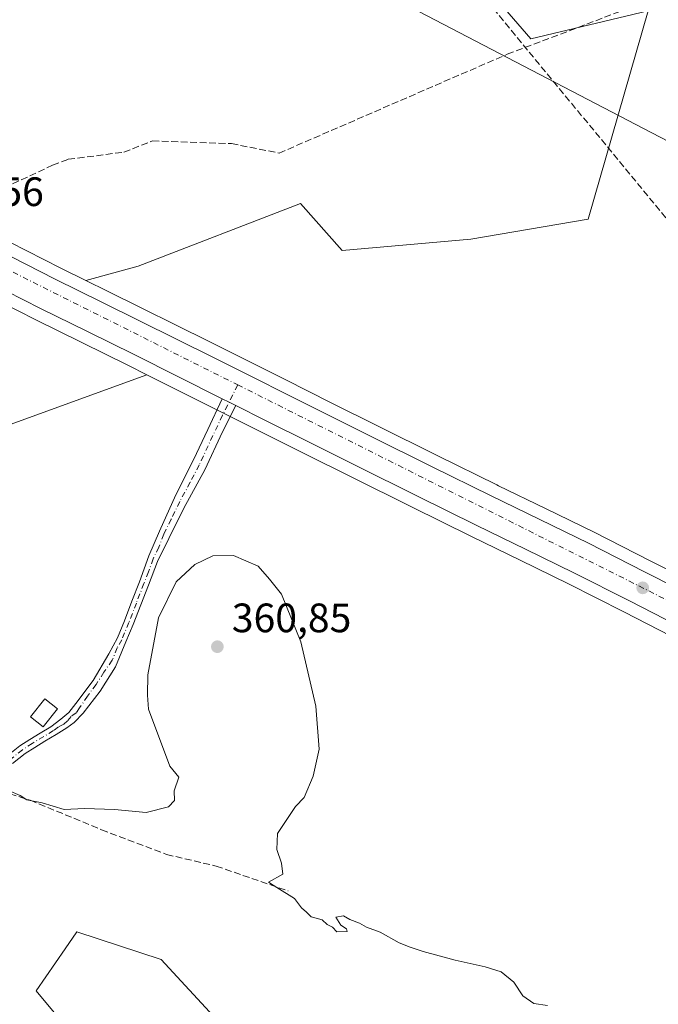
# Model space of a CAD drawing. Units: metres. Extents: x 601630 to 605133, y 4659769 to 4662132.
# Drawn here: x 604813 to 604968, y 4660877 to 4661117 of the extents above; entities that cross this region are included whole.
import ezdxf

# ---------------------------------------------------------------- set-up
doc = ezdxf.new("R2010")
doc.units = ezdxf.units.M
doc.header["$MEASUREMENT"] = 0
doc.linetypes.add('DGN Style 3', pattern=[2.307223458686699, 1.648016756204785, -0.6592067024819142])
doc.linetypes.add('DGN Style 4', pattern=[2.6384748266838614, 1.318413404963828, -0.6592067024819142, 0.001648016756204785, -0.6592067024819142])
for name, color, linetype, lineweight in [('Camino Cxs', 7, 'Continuous', 0), ('Camino eje', 30, 'DGN Style 4', 13), ('Carretera de calzada única Cxs', 7, 'Continuous', 13), ('Carretera de calzada única eje', 7, 'DGN Style 4', 0), ('Conducción de hidrocarburos lineal', 6, 'DGN Style 3', 0), ('Corriente artificial lineal', 4, 'DGN Style 3', 13), ('Cultivos herbáceos CxS', 92, 'Continuous', 0), ('Cultivos leñosos CxS', 92, 'Continuous', 0), ('Curva de nivel normal', 30, 'Continuous', 0), ('Edificación ligera Cxs', 1, 'Continuous', 0), ('Núcleo urbano CxS', 7, 'Continuous', 0), ('Pastizal CxS', 92, 'Continuous', 0), ('Punto de cota en terreno', 7, 'Continuous', 0), ('Rótulo de punto de cota en terreno', 7, 'Continuous', 0), ('Tendido', 6, 'Continuous', 0)]:
    doc.layers.add(name, color=color, linetype=linetype, lineweight=lineweight)
doc.styles.add('Style-Arial', font='txt')

# ---------------------------------------------------------------- blocks, each defined once
blk = doc.blocks.new('*U15')
at = {"layer": 'Cultivos herbáceos CxS', "color": 92, "linetype": 'Continuous', "lineweight": 0}
blk.add_polyline3d([(604921.3579000002, 4661131.1834, 356.1146000000008), (604937.2329000002, 4661112.768400001, 355.8833000000013), (604965.8356999997, 4661119.613700001, 355.8726000000024), (604951.1935000002, 4661068.7929, 356.5724999999948), (604922.5804000003, 4661063.871300001, 356.7816000000021), (604891.2096999995, 4661061.1351, 357.0402000000031), (604880.9994999999, 4661072.6217, 356.8178999999946), (604841.4354999998, 4661057.306299999, 357.2937999999995), (604828.6583000004, 4661053.8157, 357.8381999999983), (604822.5526999999, 4661056.822899999, 357.6350999999996), (604810.0997000001, 4661063.154300001, 357.7825000000012), (604797.6185, 4661069.500200001, 358.1634999999951), (604781.3765000004, 4661077.586200001, 358.059500000003), (604765.1447999999, 4661085.657000001, 358.2850000000035), (604747.9342999998, 4661094.197100001, 358.5938000000024), (604730.7319, 4661102.7433, 359.1008000000002), (604726.3464000003, 4661104.951099999, 359.2997000000032), (604720.8328, 4661107.712900001, 359.5804000000062), (604716.3753000004, 4661109.9417, 359.7228000000032), (604702.0275999998, 4661117.160599999, 360.1042000000016)], dxfattribs=at)
blk = doc.blocks.new('*U16')
at = {"layer": 'Núcleo urbano CxS', "color": 7, "linetype": 'Continuous', "lineweight": 0}
for points in [[(604971.4737, 4660967.029300001, 358.5084999999963), (604959.9374000002, 4660972.9275, 358.3497999999963), (604946.3907000005, 4660979.815500001, 358.3068000000058), (604934.6249000002, 4660985.573799999, 358.2274999999936), (604922.7313000001, 4660991.355599999, 358.2874000000011), (604908.1098999997, 4660998.561100001, 358.2817000000068), (604893.5220999997, 4661005.8049, 358.5700999999972), (604882.2589999996, 4661011.436600001, 358.522100000002), (604871.0082, 4661017.0569, 358.4906000000047), (604863.8962000003, 4661020.618100001, 358.4695999999968), (604860.6065999996, 4661022.267700001, 358.2976999999955), (604843.5565999999, 4661030.796700001, 358.186400000006), (604839.1052999999, 4661033.023499999, 358.1928000000044), (604827.7231000002, 4661038.639599999, 358.0724999999948), (604816.2670999998, 4661044.287799999, 358.232999999993), (604803.7410000004, 4661050.6557, 358.256899999993)], [(604810.0997000001, 4661063.154300001, 357.7825000000012), (604822.5526999999, 4661056.822899999, 357.6350999999996), (604828.6583000004, 4661053.8157, 357.8381999999983), (604833.9310999997, 4661051.218699999, 358.0421000000061), (604858.8832, 4661038.801899999, 357.7360999999946), (604861.3096000003, 4661037.594500001, 357.7263999999996), (604877.2824999997, 4661029.6029, 357.9642000000022), (604888.5317000002, 4661023.973400001, 358.1812999999966), (604899.7774999999, 4661018.355599999, 358.0525999999954), (604914.3306999998, 4661011.128900001, 357.7740000000049), (604928.8992999997, 4661003.944599999, 357.7706999999937), (604929.3273, 4661003.736500001, 357.7596000000049), (604940.7648999998, 4660998.176700001, 357.7633999999962), (604952.6489000004, 4660992.364700001, 357.7581000000064), (604966.3030000003, 4660985.422800001, 357.9282999999996), (604974.2050999999, 4660981.3817, 357.9343999999983)]]:
    blk.add_polyline3d(points, dxfattribs=at)
blk = doc.blocks.new('5PATER')
at = {"layer": 'Núcleo urbano CxS', "linetype": 'Continuous', "lineweight": 0}
h = blk.add_hatch(color=51, dxfattribs=at)
edge = h.paths.add_edge_path()
edge.add_ellipse((0, 0), major_axis=(-0.1095731443231308, -0.1110710700762829), ratio=0.9994222409660322, start_angle=0, end_angle=360)

msp = doc.modelspace()

# ---------------------------------------------------------------- linework, layer by layer
at = {"layer": 'Camino Cxs', "color": 7, "linetype": 'Continuous', "lineweight": 0, "extrusion": (-0.3351215788950238, -0.6689956268760696, 0.6634292566503237), "elevation": -3320669.713136559, "flags": 128}
msp.add_lwpolyline([(-1546778.524917707, 2944764.939841863), (-1546776.680206759, 2944764.941712922), (-1546774.844392126, 2944764.937035273)], dxfattribs=at)
at = {"layer": 'Camino Cxs', "color": 7, "linetype": 'Continuous', "lineweight": 0}
for points in [[(604809.2901, 4660937.6801, 359.8010999999969), (604812.5301000001, 4660940.2601, 360.446100000001), (604814.9901000002, 4660941.840100001, 360.5755000000063), (604817.4901000002, 4660943.350099999, 360.7905000000028), (604820.1101000002, 4660944.9301, 360.7388000000064), (604822.5701000001, 4660946.7401, 360.2005000000063), (604824.5504999999, 4660948.4133, 359.9879999999976), (604826.2439000001, 4660950.582699999, 359.7146000000066), (604830.4770999998, 4660956.1919, 359.7232999999979), (604834.2401000002, 4660962.710100001, 359.6459999999934), (604836.3601000002, 4660966.640100001, 359.5871000000043), (604838.0800999999, 4660970.7601, 359.5415999999968), (604839.9200999998, 4660975.520099999, 359.5737999999984), (604841.7401000002, 4660980.280099999, 359.5412999999971), (604844.0401, 4660986.600099999, 359.4023000000016), (604846.6167000001, 4660992.5987, 359.1331000000064), (604850.5800999999, 4661001.5001, 358.7989999999991), (604854.9401000004, 4661010.0101, 358.665599999993), (604858.4501, 4661017.4801, 358.6820000000007), (604861.9550999999, 4661024.950200001, 358.5743999999977), (604863.6051000003, 4661024.1251, 358.575800000006), (604865.2451, 4661023.300100001, 358.5722999999998), (604862.0301000001, 4661016.890100001, 358.7391000000061), (604857.6801000005, 4661007.620100001, 358.8717000000034), (604852.5601000005, 4660998.2301, 359.1252999999998), (604848.8800999997, 4660990.870100001, 359.4220999999961), (604846.1601, 4660985.210100001, 359.6454999999987), (604843.9101, 4660979.470100001, 359.7353000000003), (604842.0800999999, 4660974.6801, 359.7802999999985), (604840.2301000003, 4660969.9001, 359.7437999999966), (604838.4501, 4660965.640100001, 359.7161000000052), (604835.9200999998, 4660959.5601, 359.7498999999953), (604832.1401000004, 4660953.5601, 359.6864999999962), (604828.0431000004, 4660948.2545, 359.6598999999987), (604825.8501000004, 4660945.9801, 359.8285999999935), (604824.0213000001, 4660944.656099999, 359.8945999999996), (604821.4001000002, 4660943.0001, 359.9845999999961), (604818.6801000005, 4660941.370100001, 360.147299999997), (604816.2100999998, 4660939.870100001, 360.1698999999935), (604813.8800999997, 4660938.380100001, 359.979800000001), (604810.7901, 4660935.9101, 359.8196999999927)], [(604809.2901, 4660937.6801, 359.8010999999969), (604812.5301000001, 4660940.2601, 360.446100000001), (604814.9901000002, 4660941.840100001, 360.5755000000063), (604817.4901000002, 4660943.350099999, 360.7905000000028), (604820.1101000002, 4660944.9301, 360.7388000000064), (604822.5701000001, 4660946.7401, 360.2005000000063), (604824.5504999999, 4660948.4133, 359.9879999999976), (604826.2439000001, 4660950.582699999, 359.7146000000066), (604830.4770999998, 4660956.1919, 359.7232999999979), (604834.2401000002, 4660962.710100001, 359.6459999999934), (604836.3601000002, 4660966.640100001, 359.5871000000043), (604838.0800999999, 4660970.7601, 359.5415999999968), (604839.9200999998, 4660975.520099999, 359.5737999999984), (604841.7401000002, 4660980.280099999, 359.5412999999971), (604844.0401, 4660986.600099999, 359.4023000000016), (604846.6167000001, 4660992.5987, 359.1331000000064), (604850.5800999999, 4661001.5001, 358.7989999999991), (604854.9401000004, 4661010.0101, 358.665599999993), (604858.4501, 4661017.4801, 358.6820000000007), (604861.9551999997, 4661024.950200001, 358.5743999999977)], [(604865.2451, 4661023.300100001, 358.5722999999998), (604862.0301000001, 4661016.890100001, 358.7391000000061), (604857.6801000005, 4661007.620100001, 358.8717000000034), (604852.5601000005, 4660998.2301, 359.1252999999998), (604848.8800999997, 4660990.870100001, 359.4220999999961), (604846.1601, 4660985.210100001, 359.6454999999987), (604843.9101, 4660979.470100001, 359.7353000000003), (604842.0800999999, 4660974.6801, 359.7802999999985), (604840.2301000003, 4660969.9001, 359.7437999999966), (604838.4501, 4660965.640100001, 359.7161000000052), (604835.9200999998, 4660959.5601, 359.7498999999953), (604832.1401000004, 4660953.5601, 359.6864999999962), (604828.0431000004, 4660948.2545, 359.6598999999987), (604825.8501000004, 4660945.9801, 359.8285999999935), (604824.0213000001, 4660944.656099999, 359.8945999999996), (604821.4001000002, 4660943.0001, 359.9845999999961), (604818.6801000005, 4660941.370100001, 360.147299999997), (604816.2100999998, 4660939.870100001, 360.1698999999935), (604813.8800999997, 4660938.380100001, 359.979800000001), (604810.7901, 4660935.9101, 359.8196999999927)]]:
    msp.add_polyline3d(points, dxfattribs=at)
at = {"layer": 'Camino eje', "color": 30, "linetype": 'DGN Style 4', "lineweight": 13}
msp.add_polyline3d([(604865.7193, 4661028.333900001, 358.5329000000056), (604861.9951, 4661020.920100001, 358.6061999999947), (604856.3101000005, 4661008.815099999, 358.7502999999998), (604854.1300999997, 4661004.5601, 358.8401000000013), (604851.5701000001, 4660999.8651, 358.9458000000013), (604849.4951, 4660995.5601, 359.125199999995), (604847.6551000001, 4660991.880100001, 359.2299999999959), (604846.4600999998, 4660988.735099999, 359.434699999998), (604845.1001000004, 4660985.905099999, 359.522100000002), (604843.9501, 4660982.745100001, 359.6015999999945), (604842.8251, 4660979.8751, 359.6355999999942), (604841.0000999998, 4660975.100099999, 359.6760000000068), (604839.1551000001, 4660970.3301, 359.6440000000002), (604837.4051000001, 4660966.140100001, 359.6309000000037), (604836.3450999996, 4660964.175100001, 359.6633000000002), (604835.0800999999, 4660961.1351, 359.698000000004), (604833.0651000004, 4660958.2401, 359.6710000000021), (604831.1750999996, 4660955.2401, 359.6934999999939), (604829.0751, 4660952.4101, 359.5988999999972), (604827.1151000002, 4660949.5001, 359.6622999999963), (604826.3051000005, 4660948.3301, 359.7887000000046), (604825.1201, 4660947.450099999, 359.9627999999939), (604824.2100999998, 4660946.360099999, 360.0001000000047), (604823.3101000005, 4660945.5251, 360.0133999999962), (604821.9851000002, 4660944.870100001, 360.1601999999984), (604820.7550999997, 4660943.965100001, 360.3166999999958), (604815.6001000004, 4660940.8551, 360.3565999999992), (604813.2050999999, 4660939.3201, 360.1959000000061), (604810.0401, 4660936.795100001, 359.8031000000047)], dxfattribs=at)
at = {"layer": 'Carretera de calzada única Cxs', "color": 7, "linetype": 'Continuous', "lineweight": 13, "extrusion": (-0.3351215788950238, -0.6689956268760696, 0.6634292566503237), "elevation": -3320669.713136559, "flags": 128}
msp.add_lwpolyline([(-1546778.524917707, 2944764.939841863), (-1546776.680206759, 2944764.941712922), (-1546774.844392126, 2944764.937035273)], dxfattribs=at)
at = {"layer": 'Carretera de calzada única Cxs', "color": 7, "linetype": 'Continuous', "lineweight": 13}
for points in [[(604700.6801000005, 4661114.4801, 360.0991999999969), (604715.0301000001, 4661107.2601, 359.8932999999961), (604719.4933000002, 4661105.030099999, 359.7517999999982), (604720.0783000002, 4661104.7371, 359.7097000000067), (604724.7917, 4661102.376900001, 359.5139999999956), (604725.0050999997, 4661102.270099999, 359.5173000000068), (604729.3901000004, 4661100.0601, 359.4600000000065), (604746.6001000004, 4661091.5101, 358.9458000000013), (604763.8101000005, 4661082.970100001, 358.8166000000056), (604780.0401, 4661074.9001, 358.5785000000033), (604796.2701000003, 4661066.8201, 358.6946000000025), (604821.2100999998, 4661054.140100001, 358.270399999994), (604832.6001000004, 4661048.530099999, 358.4085999999952), (604859.9700999996, 4661034.9101, 358.3300000000018), (604887.1901000004, 4661021.290100001, 358.4437000000034), (604898.4401000004, 4661015.670100001, 358.3274999999995), (604913.0000999998, 4661008.440099999, 358.3689000000013), (604927.5800999999, 4661001.2501, 358.3812000000034), (604939.4501, 4660995.4801, 358.3773999999976), (604951.3101000005, 4660989.6801, 358.4199999999983), (604964.9401000004, 4660982.7501, 358.428899999999), (604972.8400999998, 4660978.710100001, 358.5054999999993)], [(604861.9551999997, 4661024.950200001, 358.5743999999977), (604840.4401000004, 4661035.710100001, 358.4217999999965), (604829.0500999996, 4661041.3301, 358.4600999999966), (604817.6101000002, 4661046.970100001, 358.4489999999932), (604805.1001000004, 4661053.3301, 358.5138000000007), (604792.6601, 4661059.6501, 358.6377000000066), (604776.4600999998, 4661067.720100001, 358.5598000000027), (604760.2401000002, 4661075.790100001, 358.7087999999931), (604743.0301000001, 4661084.3201, 358.8758999999991), (604725.8101000005, 4661092.890100001, 359.1953999999969), (604711.4401000004, 4661100.100099999, 359.597299999994), (604697.0800999999, 4661107.3101, 360.0816999999952), (604689.5630999999, 4661111.088500001, 360.3674000000028)], [(604972.8400999998, 4660969.700099999, 358.8356000000058), (604961.3000999996, 4660975.600099999, 358.6049999999959), (604947.7301000003, 4660982.5001, 358.6046000000061), (604935.9401000004, 4660988.270099999, 358.5322000000015), (604924.0500999996, 4660994.050100001, 358.5283999999957), (604909.4401000004, 4661001.2501, 358.5028000000021), (604894.8601000002, 4661008.4901, 358.5286000000052), (604883.6001000004, 4661014.120100001, 358.5809000000008), (604872.3501000004, 4661019.7401, 358.536300000007), (604865.2451, 4661023.300100001, 358.5722999999998), (604863.6051000003, 4661024.1251, 358.575800000006), (604861.9550999999, 4661024.950200001, 358.5743999999977), (604840.4401000004, 4661035.710100001, 358.4217999999965), (604829.0500999996, 4661041.3301, 358.4600999999966), (604817.6101000002, 4661046.970100001, 358.4489999999932), (604805.1001000004, 4661053.3301, 358.5138000000007), (604792.6601, 4661059.6501, 358.6377000000066), (604776.4600999998, 4661067.720100001, 358.5598000000027), (604760.2401000002, 4661075.790100001, 358.7087999999931), (604743.0301000001, 4661084.3201, 358.8758999999991), (604725.8101000005, 4661092.890100001, 359.1953999999969), (604711.4401000004, 4661100.100099999, 359.597299999994), (604697.0800999999, 4661107.3101, 360.0816999999952)], [(604724.7917, 4661102.376900001, 359.5139999999956), (604725.0050999997, 4661102.270099999, 359.5173000000068), (604729.3901000004, 4661100.0601, 359.4600000000065), (604746.6001000004, 4661091.5101, 358.9458000000013), (604763.8101000005, 4661082.970100001, 358.8166000000056), (604780.0401, 4661074.9001, 358.5785000000033), (604796.2701000003, 4661066.8201, 358.6946000000025), (604821.2100999998, 4661054.140100001, 358.270399999994), (604832.6001000004, 4661048.530099999, 358.4085999999952), (604859.9700999996, 4661034.9101, 358.3300000000018), (604887.1901000004, 4661021.290100001, 358.4437000000034), (604898.4401000004, 4661015.670100001, 358.3274999999995), (604913.0000999998, 4661008.440099999, 358.3689000000013), (604927.5800999999, 4661001.2501, 358.3812000000034), (604939.4501, 4660995.4801, 358.3773999999976), (604951.3101000005, 4660989.6801, 358.4199999999983), (604964.9401000004, 4660982.7501, 358.428899999999), (604972.8400999998, 4660978.710100001, 358.5054999999993)], [(604995.0632999997, 4660958.530099999, 359.1339000000008), (604991.5401, 4660960.300100001, 359.0717000000004), (604974.9301000005, 4660968.630100001, 358.8668000000035), (604972.8400999998, 4660969.700099999, 358.8356000000058), (604961.3000999996, 4660975.600099999, 358.6049999999959), (604947.7301000003, 4660982.5001, 358.6046000000061), (604935.9401000004, 4660988.270099999, 358.5322000000015), (604924.0500999996, 4660994.050100001, 358.5283999999957), (604909.4401000004, 4661001.2501, 358.5028000000021), (604894.8601000002, 4661008.4901, 358.5286000000052), (604883.6001000004, 4661014.120100001, 358.5809000000008), (604872.3501000004, 4661019.7401, 358.536300000007), (604865.2451, 4661023.300100001, 358.5722999999998)]]:
    msp.add_polyline3d(points, dxfattribs=at)
at = {"layer": 'Carretera de calzada única eje', "color": 7, "linetype": 'DGN Style 4', "lineweight": 0, "extrusion": (0.4056731867450484, 0.8076886273245875, 0.4278648698440207), "elevation": 4010190.784462561, "flags": 128}
msp.add_lwpolyline([(1551661.563184678, -1897963.269819815), (1551603.376269328, -1897964.144750804), (1551498.985580713, -1897964.321662115)], dxfattribs=at)
at = {"layer": 'Carretera de calzada única eje', "color": 7, "linetype": 'DGN Style 4', "lineweight": 0, "extrusion": (-0.004106230575235991, 0.002058673231141305, 0.9999894503118473), "elevation": 7470.345267679035, "flags": 128}
msp.add_lwpolyline([(604862.0921191457, 4661022.831933739), (604996.999428251, 4660955.196390413)], dxfattribs=at)
at = {"layer": 'Conducción de hidrocarburos lineal', "color": 6, "linetype": 'DGN Style 3', "lineweight": 0}
msp.add_polyline3d([(604066.2359999996, 4662117.2586, 365.5388999999996), (604139.4789000005, 4662028.060900001, 366.882700000002), (604177.9018000001, 4661982.8541, 366.8322999999946), (604269.5, 4661873.439999999, 367.0945999999968), (604649.8099999996, 4661438.09, 364.6021999999939), (604913.3399999999, 4661138.01, 356.8383000000031), (605013.7830999997, 4661016.1996, 357.9012999999977), (605092.3705000002, 4660977.769500001, 360.7195000000065)], dxfattribs=at)
at = {"layer": 'Corriente artificial lineal', "color": 4, "linetype": 'DGN Style 3', "lineweight": 13}
for points in [[(604800.1294, 4661068.011, 357.9061999999976), (604803.8422999998, 4661074.3794, 357.5959000000003), (604808.7098000003, 4661076.413600001, 357.5059999999939), (604820.5631999997, 4661081.9169, 357.301999999996), (604824.3732000003, 4661083.398600001, 357.3003000000026), (604837.9199000001, 4661085.0919, 357.0378999999957), (604844.9049000005, 4661087.843599999, 356.9069000000018), (604864.1666000001, 4661087.2086, 356.8657999999996), (604875.8082999998, 4661084.8803, 356.7621999999974), (604931.4767000005, 4661109.010299999, 356.0875999999989), (604968.3068000004, 4661122.9803, 355.6777000000002)], [(604804.7459000006, 4660930.3466, 360.1119000000036), (604805.7001, 4660929.9301, 360.1042000000016), (604815.1001000004, 4660926.9801, 360.0344000000041), (604832.4801000003, 4660919.800100001, 360.1195000000007), (604848.3300999999, 4660913.7501, 360.2511999999988), (604860.4600999998, 4660910.920100001, 360.3028000000049), (604877.9801000003, 4660904.860099999, 360.1414999999979)]]:
    msp.add_polyline3d(points, dxfattribs=at)
at = {"layer": 'Cultivos herbáceos CxS', "color": 92, "linetype": 'Continuous', "lineweight": 0}
for points in [[(604993.6360999999, 4661213.8507, 355.1085000000021), (604949.2978999997, 4661180.078500001, 355.9236999999994), (604914.3728999998, 4661161.0285, 356.4315999999963), (604921.3579000002, 4661131.1834, 356.1146000000008), (604937.2329000002, 4661112.768400001, 355.8833000000013), (604965.8356999997, 4661119.613700001, 355.8726000000024)], [(604974.2050999999, 4660981.3817, 357.9343999999983), (604966.3030000003, 4660985.422800001, 357.9282999999996), (604952.6489000004, 4660992.364700001, 357.7581000000064), (604940.7648999998, 4660998.176700001, 357.7633999999962), (604929.3273, 4661003.736500001, 357.7596000000049), (604928.8992999997, 4661003.944599999, 357.7706999999937), (604914.3306999998, 4661011.128900001, 357.7740000000049), (604899.7774999999, 4661018.355599999, 358.0525999999954), (604888.5317000002, 4661023.973400001, 358.1812999999966), (604877.2824999997, 4661029.6029, 357.9642000000022), (604861.3096000003, 4661037.594500001, 357.7263999999996), (604858.8832, 4661038.801899999, 357.7360999999946), (604833.9310999997, 4661051.218699999, 358.0421000000061), (604828.6583000004, 4661053.8157, 357.8381999999983), (604841.4354999998, 4661057.306299999, 357.2937999999995), (604880.9994999999, 4661072.6217, 356.8178999999946), (604891.2096999995, 4661061.1351, 357.0402000000031), (604922.5804000003, 4661063.871300001, 356.7816000000021), (604951.1935000002, 4661068.7929, 356.5724999999948), (604965.8356999997, 4661119.613700001, 355.8726000000024)], [(604965.8356999997, 4661119.613700001, 355.8726000000024), (604951.1935000002, 4661068.7929, 356.5724999999948), (604922.5804000003, 4661063.871300001, 356.7816000000021), (604891.2096999995, 4661061.1351, 357.0402000000031), (604880.9994999999, 4661072.6217, 356.8178999999946), (604841.4354999998, 4661057.306299999, 357.2937999999995), (604828.6583000004, 4661053.8157, 357.8381999999983)], [(604965.8356999997, 4661119.613700001, 355.8726000000024), (604951.1935000002, 4661068.7929, 356.5724999999948), (604922.5804000003, 4661063.871300001, 356.7816000000021), (604891.2096999995, 4661061.1351, 357.0402000000031), (604880.9994999999, 4661072.6217, 356.8178999999946), (604841.4354999998, 4661057.306299999, 357.2937999999995), (604828.6583000004, 4661053.8157, 357.8381999999983)], [(604702.0275999998, 4661117.160599999, 360.1042000000016), (604716.3753000004, 4661109.9417, 359.7228000000032), (604720.8328, 4661107.712900001, 359.5804000000062), (604726.3464000003, 4661104.951099999, 359.2997000000032), (604730.7319, 4661102.7433, 359.1008000000002), (604747.9342999998, 4661094.197100001, 358.5938000000024), (604765.1447999999, 4661085.657000001, 358.2850000000035), (604781.3765000004, 4661077.586200001, 358.059500000003), (604797.6185, 4661069.500200001, 358.1634999999951), (604810.0997000001, 4661063.154300001, 357.7825000000012), (604822.5526999999, 4661056.822899999, 357.6350999999996), (604828.6583000004, 4661053.8157, 357.8381999999983)], [(604828.6583000004, 4661053.8157, 357.8381999999983), (604833.9310999997, 4661051.218699999, 358.0421000000061), (604858.8832, 4661038.801899999, 357.7360999999946), (604861.3096000003, 4661037.594500001, 357.7263999999996), (604877.2824999997, 4661029.6029, 357.9642000000022), (604888.5317000002, 4661023.973400001, 358.1812999999966), (604899.7774999999, 4661018.355599999, 358.0525999999954), (604914.3306999998, 4661011.128900001, 357.7740000000049), (604928.8992999997, 4661003.944599999, 357.7706999999937), (604929.3273, 4661003.736500001, 357.7596000000049), (604940.7648999998, 4660998.176700001, 357.7633999999962), (604952.6489000004, 4660992.364700001, 357.7581000000064), (604966.3030000003, 4660985.422800001, 357.9282999999996), (604974.2050999999, 4660981.3817, 357.9343999999983)]]:
    msp.add_polyline3d(points, dxfattribs=at)
at = {"layer": 'Cultivos leñosos CxS', "color": 92, "linetype": 'Continuous', "lineweight": 0}
msp.add_polyline3d([(605088.1610000003, 4661260.9068, 354.1634999999951), (605089.125, 4661196.067399999, 354.7829999999958), (605073.6349, 4661187.1679, 354.9449000000022), (605058.3035000004, 4661175.669299999, 355.1166999999987), (605037.7018999998, 4661157.942299999, 355.2685999999958), (605026.2033000002, 4661147.401900001, 355.4856), (604965.8356999997, 4661119.613700001, 355.8726000000024), (604937.2329000002, 4661112.768400001, 355.8833000000013), (604921.3579000002, 4661131.1834, 356.1146000000008), (604914.3728999998, 4661161.0285, 356.4315999999963), (604949.2978999997, 4661180.078500001, 355.9236999999994), (604993.6360999999, 4661213.8507, 355.1085000000021), (605018.4524999997, 4661245.7981, 355.2936000000045), (605024.1568999998, 4661253.141899999, 355.3411999999953), (605071.4806000004, 4661287.521199999, 354.1322999999975)], close=True, dxfattribs=at)
for points in [[(604993.6360999999, 4661213.8507, 355.1085000000021), (604949.2978999997, 4661180.078500001, 355.9236999999994), (604914.3728999998, 4661161.0285, 356.4315999999963), (604921.3579000002, 4661131.1834, 356.1146000000008), (604937.2329000002, 4661112.768400001, 355.8833000000013), (604965.8356999997, 4661119.613700001, 355.8726000000024)], [(604854.4537000004, 4660834.9571, 361.6934000000037), (604816.5181, 4660880.474099999, 362.4003999999986), (604823.6151000002, 4660890.765100001, 361.4429999999993), (604826.4442999996, 4660894.867500001, 361.1108999999997), (604847.0135000005, 4660888.1249, 360.9600000000065), (604911.8443, 4660817.9439, 361.4927000000025)], [(604854.4537000004, 4660834.9571, 361.6934000000037), (604816.5181, 4660880.474099999, 362.4003999999986), (604823.6151000002, 4660890.765100001, 361.4429999999993), (604826.4442999996, 4660894.867500001, 361.1108999999997), (604847.0135000005, 4660888.1249, 360.9600000000065), (604911.8443, 4660817.9439, 361.4927000000025)]]:
    msp.add_polyline3d(points, dxfattribs=at)
at = {"layer": 'Curva de nivel normal', "color": 30, "linetype": 'Continuous', "lineweight": 0, "elevation": 360, "flags": 128}
msp.add_lwpolyline([(604941.29, 4660876.880100001), (604937.9299999997, 4660877.420100001), (604935.2300000006, 4660879.2401), (604933.0700000003, 4660882.620100001), (604929.9800000006, 4660885.140100001), (604926.04, 4660886.360099999), (604918.7300000006, 4660887.9301), (604910.9699999997, 4660890.050100001), (604907.7800000003, 4660891.120100001), (604905.1200000001, 4660892.220100001), (604900.4299999997, 4660894.7601), (604897.1200000001, 4660895.9801), (604895.4400000004, 4660896.960100001), (604893.0499999998, 4660897.9101), (604891.4800000006, 4660898.8201), (604889.6600000003, 4660898.440099999), (604890.8700000001, 4660896.540100001), (604892.2800000003, 4660895.640100001), (604892.4500000002, 4660894.920100001), (604889.8899999997, 4660894.840100001), (604888.8300000001, 4660895.9801), (604887.5, 4660896.690099999), (604886.2999999998, 4660897.8201), (604883.6699999999, 4660898.530099999), (604882.5099999999, 4660899.700099999), (604881.2999999998, 4660900.700099999), (604879.5999999996, 4660902.9801), (604875.2599999999, 4660905.6601), (604873.2400000002, 4660907.030099999), (604876.7000000002, 4660908.950099999), (604876.3799999999, 4660911.600099999), (604875.2599999999, 4660914.960100001), (604875.4100000003, 4660918.860099999), (604879.8099999996, 4660925.4301), (604881.9199999999, 4660927.670100001), (604884.1299999999, 4660932.850099999), (604885.5599999996, 4660939.460100001), (604884.7699999996, 4660949.9001), (604881.1399999997, 4660965.6501), (604876.4199999999, 4660977.270099999), (604873.4800000006, 4660980.890100001), (604870.6900000004, 4660984.120100001), (604864.6600000003, 4660986.7301), (604859.6799999997, 4660986.600099999), (604855.2199999997, 4660984.520099999), (604850.6900000004, 4660980.2501), (604846.3799999999, 4660971.460100001), (604843.7699999996, 4660957.610099999), (604843.6699999999, 4660952.600099999), (604843.9199999999, 4660949.200099999), (604849.1200000001, 4660935.280099999), (604851.3399999999, 4660932.5801), (604850.25, 4660929.290100001), (604850.2599999999, 4660926.960100001), (604848.8200000003, 4660925.340100001), (604843.3399999999, 4660923.9801), (604835.6799999997, 4660924.7301), (604828.3499999996, 4660924.940099999), (604823.3499999996, 4660924.720100001), (604818.0099999999, 4660926.340100001), (604814.2400000002, 4660927.0701), (604812.6399999997, 4660928.1501), (604809.6299999999, 4660929.4801)], dxfattribs=at)
at = {"layer": 'Edificación ligera Cxs', "color": 1, "linetype": 'Continuous', "lineweight": 0}
msp.add_polyline3d([(604821.7600999996, 4660949.300100001, 360.4510000000009), (604818.2801000001, 4660944.890100001, 361.2785000000004), (604815.1401000004, 4660947.350099999, 362.6367999999929), (604818.6201, 4660951.7601, 360.9918999999936), (604821.7600999996, 4660949.300100001, 360.4510000000009)], dxfattribs=at)
msp.add_3dface([(604821.7600999996, 4660949.300100001, 362.6367999999929), (604818.2801000001, 4660944.890100001, 362.6367999999929), (604815.1401000004, 4660947.350099999, 362.6367999999929), (604818.6201, 4660951.7601, 362.6367999999929)], dxfattribs=at)
at = {"layer": 'Núcleo urbano CxS', "color": 7, "linetype": 'Continuous', "lineweight": 0}
for points in [[(604702.0275999998, 4661117.160599999, 360.1042000000016), (604716.3753000004, 4661109.9417, 359.7228000000032), (604720.8328, 4661107.712900001, 359.5804000000062), (604726.3464000003, 4661104.951099999, 359.2997000000032), (604730.7319, 4661102.7433, 359.1008000000002), (604747.9342999998, 4661094.197100001, 358.5938000000024), (604765.1447999999, 4661085.657000001, 358.2850000000035), (604781.3765000004, 4661077.586200001, 358.059500000003), (604797.6185, 4661069.500200001, 358.1634999999951), (604810.0997000001, 4661063.154300001, 357.7825000000012), (604822.5526999999, 4661056.822899999, 357.6350999999996), (604828.6583000004, 4661053.8157, 357.8381999999983)], [(604793.2131000003, 4661056.0043, 358.2823999999964), (604803.7410000004, 4661050.6557, 358.256899999993), (604816.2670999998, 4661044.287799999, 358.232999999993), (604827.7231000002, 4661038.639599999, 358.0724999999948), (604839.1052999999, 4661033.023499999, 358.1928000000044), (604843.5565999999, 4661030.796700001, 358.186400000006)], [(604828.6583000004, 4661053.8157, 357.8381999999983), (604833.9310999997, 4661051.218699999, 358.0421000000061), (604858.8832, 4661038.801899999, 357.7360999999946), (604861.3096000003, 4661037.594500001, 357.7263999999996), (604877.2824999997, 4661029.6029, 357.9642000000022), (604888.5317000002, 4661023.973400001, 358.1812999999966), (604899.7774999999, 4661018.355599999, 358.0525999999954), (604914.3306999998, 4661011.128900001, 357.7740000000049), (604928.8992999997, 4661003.944599999, 357.7706999999937), (604929.3273, 4661003.736500001, 357.7596000000049), (604940.7648999998, 4660998.176700001, 357.7633999999962), (604952.6489000004, 4660992.364700001, 357.7581000000064), (604966.3030000003, 4660985.422800001, 357.9282999999996), (604974.2050999999, 4660981.3817, 357.9343999999983)], [(604843.5565999999, 4661030.796700001, 358.186400000006), (604860.6065999996, 4661022.267700001, 358.2976999999955), (604863.8962000003, 4661020.618100001, 358.4695999999968), (604871.0082, 4661017.0569, 358.4906000000047), (604882.2589999996, 4661011.436600001, 358.522100000002), (604893.5220999997, 4661005.8049, 358.5700999999972), (604908.1098999997, 4660998.561100001, 358.2817000000068), (604922.7313000001, 4660991.355599999, 358.2874000000011), (604934.6249000002, 4660985.573799999, 358.2274999999936), (604946.3907000005, 4660979.815500001, 358.3068000000058), (604959.9374000002, 4660972.9275, 358.3497999999963), (604971.4737, 4660967.029300001, 358.5084999999963)]]:
    msp.add_polyline3d(points, dxfattribs=at)
at = {"layer": 'Pastizal CxS', "color": 92, "linetype": 'Continuous', "lineweight": 0}
for points in [[(604591.2903000005, 4660982.007300001, 360.5492999999988), (604793.2131000003, 4661056.0043, 358.2823999999964), (604803.7410000004, 4661050.6557, 358.256899999993), (604816.2670999998, 4661044.287799999, 358.232999999993), (604827.7231000002, 4661038.639599999, 358.0724999999948), (604839.1052999999, 4661033.023499999, 358.1928000000044), (604843.5565999999, 4661030.796700001, 358.186400000006), (604806.5301000001, 4661017.393300001, 358.1668999999966), (604764.2597000003, 4661004.824300001, 358.7207999999956), (604767.4474999999, 4660991.001499999, 358.9320000000007), (604736.6266999999, 4660962.290100001, 359.6670000000013), (604712.2896999996, 4660957.9365, 359.8034999999945), (604683.8859000001, 4660947.916099999, 360.6533999999957)], [(604793.2131000003, 4661056.0043, 358.2823999999964), (604803.7410000004, 4661050.6557, 358.256899999993), (604816.2670999998, 4661044.287799999, 358.232999999993), (604827.7231000002, 4661038.639599999, 358.0724999999948), (604839.1052999999, 4661033.023499999, 358.1928000000044), (604843.5565999999, 4661030.796700001, 358.186400000006)], [(604683.8859000001, 4660947.916099999, 360.6533999999957), (604712.2896999996, 4660957.9365, 359.8034999999945), (604736.6266999999, 4660962.290100001, 359.6670000000013), (604767.4474999999, 4660991.001499999, 358.9320000000007), (604764.2597000003, 4661004.824300001, 358.7207999999956), (604806.5301000001, 4661017.393300001, 358.1668999999966), (604843.5565999999, 4661030.796700001, 358.186400000006), (604860.6065999996, 4661022.267700001, 358.2976999999955), (604863.8962000003, 4661020.618100001, 358.4695999999968), (604871.0082, 4661017.0569, 358.4906000000047), (604882.2589999996, 4661011.436600001, 358.522100000002), (604893.5220999997, 4661005.8049, 358.5700999999972), (604908.1098999997, 4660998.561100001, 358.2817000000068), (604922.7313000001, 4660991.355599999, 358.2874000000011), (604934.6249000002, 4660985.573799999, 358.2274999999936), (604946.3907000005, 4660979.815500001, 358.3068000000058), (604959.9374000002, 4660972.9275, 358.3497999999963), (604971.4737, 4660967.029300001, 358.5084999999963)], [(604843.5565999999, 4661030.796700001, 358.186400000006), (604806.5301000001, 4661017.393300001, 358.1668999999966), (604764.2597000003, 4661004.824300001, 358.7207999999956), (604767.4474999999, 4660991.001499999, 358.9320000000007), (604736.6266999999, 4660962.290100001, 359.6670000000013), (604712.2896999996, 4660957.9365, 359.8034999999945), (604683.8859000001, 4660947.916099999, 360.6533999999957), (604701.3130999999, 4660931.0481, 360.7710999999982), (604755.6139000002, 4660881.744100001, 362.5298999999941), (604771.4467000002, 4660871.183900001, 363.6169999999984)], [(604843.5565999999, 4661030.796700001, 358.186400000006), (604860.6065999996, 4661022.267700001, 358.2976999999955), (604863.8962000003, 4661020.618100001, 358.4695999999968), (604871.0082, 4661017.0569, 358.4906000000047), (604882.2589999996, 4661011.436600001, 358.522100000002), (604893.5220999997, 4661005.8049, 358.5700999999972), (604908.1098999997, 4660998.561100001, 358.2817000000068), (604922.7313000001, 4660991.355599999, 358.2874000000011), (604934.6249000002, 4660985.573799999, 358.2274999999936), (604946.3907000005, 4660979.815500001, 358.3068000000058), (604959.9374000002, 4660972.9275, 358.3497999999963), (604971.4737, 4660967.029300001, 358.5084999999963)], [(604911.8443, 4660817.9439, 361.4927000000025), (604847.0135000005, 4660888.1249, 360.9600000000065), (604826.4442999996, 4660894.867500001, 361.1108999999997), (604823.6151000002, 4660890.765100001, 361.4429999999993), (604816.5181, 4660880.474099999, 362.4003999999986), (604854.4537000004, 4660834.9571, 361.6934000000037)], [(604854.4537000004, 4660834.9571, 361.6934000000037), (604816.5181, 4660880.474099999, 362.4003999999986), (604823.6151000002, 4660890.765100001, 361.4429999999993), (604826.4442999996, 4660894.867500001, 361.1108999999997), (604847.0135000005, 4660888.1249, 360.9600000000065), (604911.8443, 4660817.9439, 361.4927000000025)]]:
    msp.add_polyline3d(points, dxfattribs=at)
at = {"layer": 'Tendido', "color": 6, "linetype": 'Continuous', "lineweight": 0}
msp.add_polyline3d([(603023.4578999998, 4662102.013, 370.9615999999951), (603194.3779999996, 4662013.298599999, 370.3837000000058), (603395.0384000001, 4661908.523399999, 370.0780999999988), (603534.1036, 4661836.344900001, 369.9152000000031), (603690.7373000003, 4661755.0648, 370.0280999999959), (603890.4800000006, 4661650.600000001, 371.9869999999937), (604082.4397999998, 4661551.671900001, 370.2655999999988), (604274.7607000005, 4661451.944700001, 369.2461999999941), (604466.7199999997, 4661350.869999999, 367.3733999999968), (604678.7000000002, 4661239.980000001, 364.1380999999965), (604843.3868000006, 4661154.1492, 358.7516000000033), (605045.1386000002, 4661049.0011, 360.0430999999954), (605091.6720000004, 4661024.749500001, 359.9940000000061)], dxfattribs=at)

# ---------------------------------------------------------------- block references
at = {"layer": 'Cultivos herbáceos CxS', "color": 92, "linetype": 'Continuous', "lineweight": 0}
msp.add_blockref('*U15', (0, 0), dxfattribs=at)
at = {"layer": 'Núcleo urbano CxS', "color": 7, "linetype": 'Continuous', "lineweight": 0}
msp.add_blockref('*U16', (0, 0), dxfattribs=at)
at = {"layer": 'Punto de cota en terreno', "color": 7, "linetype": 'Continuous', "lineweight": 0, "xscale": 10, "yscale": 10, "zscale": 10}
for p in [(604964.5199999996, 4660978.810000001, 358.7899999999936), (604860.75, 4660964.449999999, 360.8500000000058)]:
    msp.add_blockref('5PATER', p, dxfattribs=at)

# ---------------------------------------------------------------- texts
at = {"layer": 'Rótulo de punto de cota en terreno', "color": 7, "linetype": 'Continuous', "lineweight": 0, "style": 'Style-Arial'}
for s, p in [('358,56', (604789.2577999998, 4661071.967800001)), ('360,85', (604864.2778000003, 4660967.977800001))]:
    msp.add_text(s, height=7.000000000000002, dxfattribs=at).set_placement(p)

doc.saveas('drawing.dxf')
